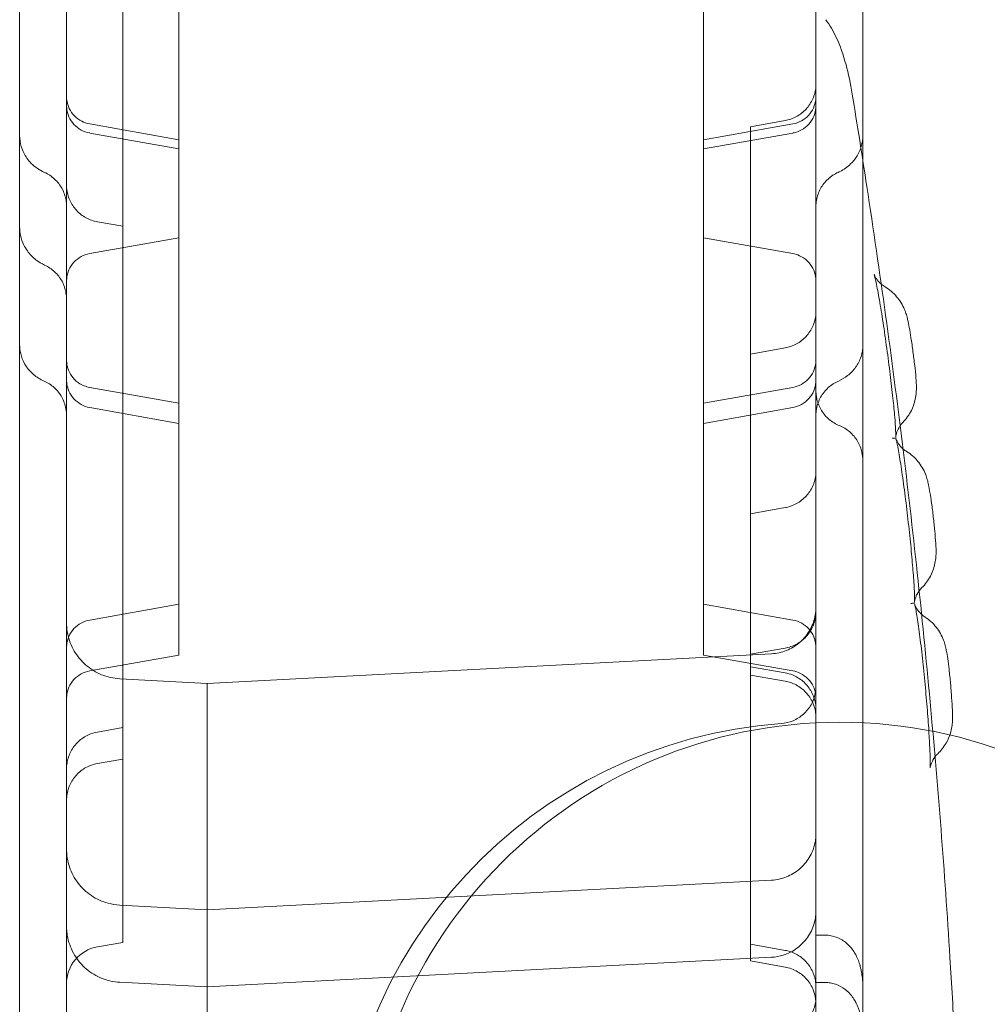
# Model space of a CAD drawing. Units: millimetres. Extents: x 4908 to 18408, y 1613 to 14113.
# Drawn here: x 13545 to 13648, y 7285 to 7390 of the extents above; entities that cross this region are included whole.
import ezdxf

# ---------------------------------------------------------------- set-up
doc = ezdxf.new("R2010")
doc.units = ezdxf.units.MM
doc.header["$MEASUREMENT"] = 0

msp = doc.modelspace()

# ---------------------------------------------------------------- linework, layer by layer
at = {"color": 0, "linetype": 'Continuous', "lineweight": 0}
for p, q in [((13562.19, 7368.49), (13562.19, 7555.88)), ((13618.2, 7368.49), (13618.2, 7555.88)), ((13556.19, 7400.14), (13556.19, 7356.23)), ((13623.19, 7378.39), (13626.89, 7379.05)), ((13562.19, 7377), (13552.67, 7378.68)), ((13618.2, 7377), (13627.71, 7378.68)), ((13623.19, 7371.49), (13623.19, 7378.39)), ((13552.67, 7377.71), (13562.19, 7376.03)), ((13627.71, 7377.71), (13618.2, 7376.03)), ((13623.19, 7371.49), (13623.19, 7325.79)), ((13562.19, 7366.53), (13562.19, 7368.49)), ((13618.2, 7366.53), (13618.2, 7368.49)), ((13553.5, 7368.24), (13556.19, 7367.77)), ((13562.19, 7366.53), (13552.67, 7364.85)), ((13562.19, 7366.53), (13562.19, 7322.5)), ((13618.2, 7366.53), (13618.2, 7322.5)), ((13618.2, 7366.53), (13627.71, 7364.85)), ((13556.19, 7352.74), (13556.19, 7356.23)), ((13623.19, 7354.13), (13626.89, 7354.78)), ((13556.19, 7352.74), (13556.19, 7330.21)), ((13562.19, 7348.88), (13552.67, 7350.56)), ((13618.2, 7348.88), (13627.71, 7350.56)), ((13552.67, 7348.41), (13562.19, 7346.73)), ((13627.71, 7348.41), (13618.2, 7346.73)), ((13623.19, 7337.08), (13626.89, 7337.74)), ((13556.19, 7325.74), (13556.19, 7330.21)), ((13562.19, 7327.42), (13552.67, 7325.74)), ((13618.2, 7327.42), (13627.71, 7325.74)), ((13556.19, 7325.74), (13556.19, 7315.9)), ((13623.19, 7322.09), (13623.19, 7325.79)), ((13562.19, 7322.5), (13562.19, 7321.99)), ((13565.19, 7318.98), (13625.46, 7322.14)), ((13618.2, 7322.5), (13618.2, 7321.99)), ((13623.19, 7322.09), (13626.89, 7322.74)), ((13623.19, 7322.09), (13623.19, 7312.57)), ((13562.19, 7321.99), (13552.67, 7320.32)), ((13618.2, 7321.99), (13627.71, 7320.32)), ((13623.19, 7320.76), (13626.89, 7320.11)), ((13565.19, 7318.98), (13555.88, 7319.47)), ((13623.19, 7319.87), (13626.89, 7319.22)), ((13556.19, 7310.9), (13556.19, 7315.9)), ((13553.5, 7313.79), (13556.19, 7314.26)), ((13623.19, 7294.45), (13623.19, 7312.57)), ((13565.19, 7312.45), (13565.19, 7271.98)), ((13556.19, 7310.9), (13553.5, 7310.43)), ((13556.19, 7310.9), (13556.19, 7292.8)), ((13565.19, 7294.83), (13625.46, 7297.99)), ((13565.19, 7294.83), (13555.88, 7295.32)), ((13623.19, 7294.45), (13623.19, 7291.14)), ((13556.19, 7291.33), (13556.19, 7292.8)), ((13631.19, 7292.1), (13630.19, 7292.1)), ((13553.5, 7290.86), (13556.19, 7291.33)), ((13623.19, 7289.36), (13623.19, 7291.14)), ((13623.19, 7291.14), (13626.89, 7290.49)), ((13625.46, 7289.75), (13565.19, 7286.59)), ((13623.19, 7289.36), (13626.89, 7288.71)), ((13555.88, 7287.08), (13565.19, 7286.59)), ((13631.19, 7287.06), (13630.19, 7287.06))]:
    msp.add_line(p, q, dxfattribs=at)
msp.add_circle((13632.75, 7263.83), 51, dxfattribs=at)
for centre, radius, start, end in [((12955.45, 7519.24), 824.94, 323.91274, 357.74215), ((13630.19, 7263.83), 51, 94.1706, 265.8294), ((13554.19, 7286.92), 4, 100, 180)]:
    msp.add_arc(centre, radius, start, end, dxfattribs=at)
for points, knots in [([(13550.19, 7057.19), (13550.19, 7082.14), (13550.19, 7143.96), (13550.19, 7242.65), (13550.19, 7353.27), (13550.19, 7463.88), (13550.19, 7574.5), (13550.19, 7685.11), (13550.19, 7795.73), (13550.19, 7894.45), (13550.19, 7956.3), (13550.19, 7981.29)], [0.0356723, 0.0356723, 0.0356723, 0.0356723, 0.1105175, 0.2211326, 0.3317477, 0.4423628, 0.552978, 0.6635931, 0.7742082, 0.8848233, 0.9597661, 0.9597661, 0.9597661, 0.9597661]), ([(13630.19, 7981.29), (13630.19, 7956.3), (13630.19, 7894.45), (13630.19, 7795.73), (13630.19, 7685.11), (13630.19, 7574.5), (13630.19, 7463.88), (13630.19, 7353.27), (13630.19, 7242.65), (13630.19, 7143.96), (13630.19, 7082.14), (13630.19, 7057.19)], [0.0356723, 0.0356723, 0.0356723, 0.0356723, 0.1106151, 0.2212302, 0.3318453, 0.4424604, 0.5530756, 0.6636907, 0.7743058, 0.8849209, 0.9597661, 0.9597661, 0.9597661, 0.9597661]), ([(13545.19, 7279.53), (13545.19, 7282.21), (13545.19, 7284.91), (13545.19, 7290.74), (13545.19, 7293.89), (13545.19, 7299.29), (13545.19, 7301.44), (13545.19, 7305.3), (13545.19, 7306.99), (13545.19, 7310.3), (13545.19, 7311.93), (13545.19, 7315.38), (13545.19, 7317.21), (13545.19, 7321.21), (13545.19, 7323.37), (13545.19, 7328.37), (13545.19, 7331.2), (13545.19, 7338.55), (13545.19, 7343.09), (13545.19, 7351.04), (13545.19, 7354.41), (13545.19, 7359.99), (13545.19, 7362.21), (13545.19, 7366.74), (13545.19, 7369.05), (13545.19, 7373.86), (13545.19, 7376.36), (13545.19, 7381.69), (13545.19, 7384.5), (13545.19, 7390.75), (13545.19, 7394.17), (13545.19, 7397.58)], [0, 0, 0, 0, 10.003858, 10.003858, 20.74723, 20.74723, 27.406044, 27.406044, 32.461231, 32.461231, 37.337286, 37.337286, 42.918547, 42.918547, 49.647966, 49.647966, 58.592751, 58.592751, 72.837505, 72.837505, 82.931282, 82.931282, 89.580828, 89.580828, 96.565734, 96.565734, 104.262978, 104.262978, 113.097905, 113.097905, 124.018589, 124.018589, 124.018589, 124.018589]), ([(13635.19, 7397.58), (13635.19, 7394.46), (13635.19, 7391.33), (13635.19, 7383.04), (13635.19, 7377.82), (13635.19, 7369.22), (13635.19, 7365.9), (13635.19, 7360.02), (13635.19, 7357.45), (13635.19, 7352.64), (13635.19, 7350.39), (13635.19, 7346), (13635.19, 7343.85), (13635.19, 7339.1), (13635.19, 7336.5), (13635.19, 7329.87), (13635.19, 7325.84), (13635.19, 7317.97), (13635.19, 7314.1), (13635.19, 7308), (13635.19, 7305.77), (13635.19, 7301.96), (13635.19, 7300.35), (13635.19, 7297.22), (13635.19, 7295.7), (13635.19, 7292.5), (13635.19, 7290.84), (13635.19, 7287.26), (13635.19, 7285.35), (13635.19, 7282.15), (13635.19, 7280.84), (13635.19, 7279.53)], [0, 0, 0, 0, 10.000756, 10.000756, 26.259712, 26.259712, 36.276689, 36.276689, 43.938084, 43.938084, 50.748279, 50.748279, 57.374779, 57.374779, 65.560657, 65.560657, 78.309379, 78.309379, 90.000819, 90.000819, 96.631095, 96.631095, 101.597216, 101.597216, 106.544048, 106.544048, 112.249934, 112.249934, 119.125537, 119.125537, 124.0137, 124.0137, 124.0137, 124.0137]), ([(13631.23, 7389.81), (13631.67, 7389.23), (13632.04, 7388.6), (13632.78, 7387.04), (13633.11, 7386.07), (13633.66, 7384.04), (13633.88, 7383), (13634.06, 7381.87)], [0, 0, 0, 0, 10.003124, 10.003124, 22.98244, 22.98244, 34.692248, 34.692248, 34.692248, 34.692248]), ([(13626.89, 7379.05), (13627.31, 7379.12), (13627.73, 7379.27), (13628.49, 7379.68), (13628.84, 7379.96), (13629.43, 7380.59), (13629.67, 7380.97), (13630.03, 7381.76), (13630.14, 7382.19), (13630.19, 7382.74), (13630.19, 7382.86), (13630.19, 7382.99)], [0, 0, 0, 0, 1.296519, 1.296519, 2.59695, 2.59695, 3.897142, 3.897142, 5.197227, 5.197227, 5.562405, 5.562405, 5.562405, 5.562405]), ([(13550.19, 7381.64), (13550.19, 7381.5), (13550.2, 7381.37), (13550.26, 7380.93), (13550.35, 7380.61), (13550.63, 7380.04), (13550.82, 7379.77), (13551.26, 7379.32), (13551.53, 7379.12), (13552.08, 7378.83), (13552.37, 7378.73), (13552.67, 7378.68)], [0, 0, 0, 0, 0.394068, 0.394068, 1.349584, 1.349584, 2.305406, 2.305406, 3.263166, 3.263166, 4.173787, 4.173787, 4.173787, 4.173787]), ([(13627.72, 7378.68), (13628.03, 7378.74), (13628.35, 7378.85), (13628.91, 7379.16), (13629.17, 7379.36), (13629.61, 7379.82), (13629.79, 7380.09), (13630.05, 7380.67), (13630.14, 7380.99), (13630.19, 7381.41), (13630.19, 7381.53), (13630.19, 7381.64)], [0, 0, 0, 0, 0.973176, 0.973176, 1.928735, 1.928735, 2.884612, 2.884612, 3.840103, 3.840103, 4.173143, 4.173143, 4.173143, 4.173143]), ([(13634.06, 7381.88), (13634.6, 7378.59), (13635.12, 7375.3), (13637.03, 7362.85), (13638.29, 7353.68), (13640.55, 7335.35), (13641.53, 7326.19), (13643.22, 7307.93), (13643.93, 7298.83), (13644.67, 7286.84), (13644.84, 7283.96), (13644.99, 7281.08)], [0, 0, 0, 0, 10.000134, 10.000134, 37.784048, 37.784048, 65.404745, 65.404745, 92.795693, 92.795693, 101.441093, 101.441093, 101.441093, 101.441093]), ([(13552.67, 7377.72), (13552.35, 7377.77), (13552.04, 7377.88), (13551.47, 7378.19), (13551.21, 7378.4), (13550.77, 7378.88), (13550.58, 7379.16), (13550.32, 7379.75), (13550.24, 7380.07), (13550.2, 7380.49), (13550.19, 7380.58), (13550.19, 7380.67)], [0, 0, 0, 0, 0.973252, 0.973252, 1.949213, 1.949213, 2.924215, 2.924215, 3.898219, 3.898219, 4.168281, 4.168281, 4.168281, 4.168281]), ([(13630.19, 7380.67), (13630.19, 7380.34), (13630.14, 7380.02), (13629.93, 7379.4), (13629.78, 7379.11), (13629.38, 7378.59), (13629.14, 7378.36), (13628.6, 7378), (13628.3, 7377.86), (13627.9, 7377.75), (13627.81, 7377.73), (13627.71, 7377.72)], [0, 0, 0, 0, 0.970133, 0.970133, 1.943397, 1.943397, 2.91716, 2.91716, 3.891895, 3.891895, 4.168353, 4.168353, 4.168353, 4.168353]), ([(13547.83, 7373.52), (13547.32, 7373.75), (13546.84, 7374.08), (13546.26, 7374.65), (13546.1, 7374.85), (13545.85, 7375.21), (13545.73, 7375.4), (13545.53, 7375.81), (13545.43, 7376.04), (13545.25, 7376.66), (13545.19, 7377.06), (13545.19, 7377.46)], [0, 0, 0, 0, 1.712029, 1.712029, 2.460391, 2.460391, 3.103667, 3.103667, 3.839473, 3.839473, 5.042988, 5.042988, 5.042988, 5.042988]), ([(13635.19, 7377.46), (13635.19, 7377.07), (13635.14, 7376.66), (13634.91, 7375.89), (13634.73, 7375.5), (13634.33, 7374.89), (13634.12, 7374.64), (13633.55, 7374.09), (13633.17, 7373.82), (13632.69, 7373.58), (13632.62, 7373.55), (13632.56, 7373.52)], [0, 0, 0, 0, 1.192086, 1.192086, 2.433852, 2.433852, 3.422192, 3.422192, 4.82089, 4.82089, 5.041956, 5.041956, 5.041956, 5.041956]), ([(13550.19, 7369.87), (13550.19, 7369.87), (13550.19, 7369.88), (13550.19, 7369.88), (13550.19, 7369.88), (13550.19, 7369.88), (13550.19, 7369.88), (13550.19, 7369.88), (13550.19, 7369.88), (13550.19, 7369.88), (13550.19, 7369.88), (13550.19, 7369.88), (13550.19, 7369.88), (13550.19, 7369.89), (13550.19, 7369.89), (13550.19, 7369.9), (13550.19, 7369.91), (13550.19, 7369.93), (13550.19, 7369.94), (13550.19, 7369.99), (13550.19, 7370.01), (13550.19, 7370.1), (13550.18, 7370.16), (13550.17, 7370.33), (13550.16, 7370.44), (13550.06, 7370.98), (13549.92, 7371.4), (13549.51, 7372.16), (13549.23, 7372.51), (13548.6, 7373.1), (13548.23, 7373.34), (13547.83, 7373.52)], [0, 0, 0, 0, 0.006868, 0.006868, 0.006895, 0.006895, 0.006949, 0.006949, 0.007059, 0.007059, 0.008068, 0.008068, 0.010757, 0.010757, 0.021514, 0.021514, 0.043028, 0.043028, 0.08605, 0.08605, 0.172058, 0.172058, 0.343783, 0.343783, 0.684925, 0.684925, 1.981415, 1.981415, 3.281076, 3.281076, 4.578871, 4.578871, 4.578871, 4.578871]), ([(13632.56, 7373.52), (13632.16, 7373.34), (13631.79, 7373.1), (13631.16, 7372.51), (13630.88, 7372.16), (13630.47, 7371.4), (13630.33, 7370.98), (13630.21, 7370.33), (13630.19, 7370.1), (13630.19, 7369.87)], [0, 0, 0, 0, 1.296464, 1.296464, 2.596792, 2.596792, 3.896885, 3.896885, 4.577531, 4.577531, 4.577531, 4.577531]), ([(13553.5, 7368.24), (13553.07, 7368.32), (13552.66, 7368.46), (13551.9, 7368.88), (13551.54, 7369.15), (13550.96, 7369.79), (13550.71, 7370.16), (13550.36, 7370.95), (13550.25, 7371.38), (13550.2, 7371.88), (13550.2, 7371.94), (13550.2, 7372.03), (13550.2, 7372.06), (13550.19, 7372.11), (13550.19, 7372.12), (13550.19, 7372.14), (13550.19, 7372.15), (13550.19, 7372.16), (13550.19, 7372.17), (13550.19, 7372.17), (13550.19, 7372.17), (13550.19, 7372.18), (13550.19, 7372.18), (13550.19, 7372.2), (13550.19, 7372.18), (13550.19, 7372.18)], [0, 0, 0, 0, 1.296458, 1.296458, 2.596844, 2.596844, 3.897046, 3.897046, 5.197205, 5.197205, 5.380683, 5.380683, 5.4726, 5.4726, 5.51858, 5.51858, 5.541573, 5.541573, 5.55307, 5.55307, 5.558819, 5.558819, 5.561693, 5.561693, 5.619005, 5.619005, 5.619005, 5.619005]), ([(13547.86, 7363.62), (13547.53, 7363.77), (13547.21, 7363.96), (13546.58, 7364.46), (13546.27, 7364.78), (13545.87, 7365.34), (13545.75, 7365.55), (13545.48, 7366.08), (13545.36, 7366.43), (13545.22, 7367.07), (13545.19, 7367.37), (13545.19, 7367.66)], [0, 0, 0, 0, 1.104298, 1.104298, 2.443005, 2.443005, 3.174425, 3.174425, 4.258082, 4.258082, 5.142206, 5.142206, 5.142206, 5.142206]), ([(13552.67, 7364.85), (13552.35, 7364.8), (13552.04, 7364.69), (13551.47, 7364.37), (13551.21, 7364.17), (13550.77, 7363.69), (13550.58, 7363.41), (13550.32, 7362.82), (13550.24, 7362.5), (13550.2, 7362.08), (13550.19, 7361.99), (13550.19, 7361.9)], [0, 0, 0, 0, 0.972539, 0.972539, 1.947982, 1.947982, 2.923099, 2.923099, 3.897964, 3.897964, 4.172784, 4.172784, 4.172784, 4.172784]), ([(13630.19, 7361.9), (13630.19, 7362.06), (13630.18, 7362.22), (13630.1, 7362.7), (13630, 7363.02), (13629.69, 7363.59), (13629.49, 7363.86), (13629.01, 7364.31), (13628.73, 7364.49), (13628.21, 7364.73), (13627.96, 7364.81), (13627.72, 7364.85)], [0, 0, 0, 0, 0.488831, 0.488831, 1.463759, 1.463759, 2.438678, 2.438678, 3.421146, 3.421146, 4.17456, 4.17456, 4.17456, 4.17456]), ([(13550.19, 7359.99), (13550.19, 7360.21), (13550.17, 7360.44), (13550.06, 7361.09), (13549.92, 7361.51), (13549.51, 7362.27), (13549.23, 7362.62), (13548.61, 7363.2), (13548.25, 7363.44), (13547.86, 7363.62)], [0, 0, 0, 0, 0.675113, 0.675113, 1.975223, 1.975223, 3.276784, 3.276784, 4.542088, 4.542088, 4.542088, 4.542088]), ([(13639.48, 7346.84), (13639.27, 7346.62), (13639.09, 7346.37), (13638.91, 7346.01), (13638.87, 7345.91), (13638.81, 7345.74), (13638.79, 7345.68), (13638.75, 7345.52), (13638.73, 7345.44), (13638.72, 7345.33), (13638.71, 7345.3), (13638.71, 7345.28), (13638.71, 7345.27), (13638.71, 7345.27), (13638.71, 7345.28), (13638.71, 7345.32), (13638.71, 7345.39), (13638.71, 7345.63), (13638.7, 7345.84), (13638.67, 7346.44), (13638.64, 7346.88), (13638.55, 7347.98), (13638.48, 7348.68), (13638.32, 7350.21), (13638.22, 7351.07), (13638, 7352.86), (13637.88, 7353.8), (13637.62, 7355.66), (13637.49, 7356.6), (13637.22, 7358.35), (13637.09, 7359.18), (13636.84, 7360.62), (13636.72, 7361.25), (13636.57, 7361.96), (13636.53, 7362.15), (13636.46, 7362.43), (13636.43, 7362.53), (13636.41, 7362.61), (13636.41, 7362.62), (13636.41, 7362.62), (13636.41, 7362.62), (13636.42, 7362.59), (13636.43, 7362.55), (13636.48, 7362.46), (13636.5, 7362.42), (13636.56, 7362.29), (13636.62, 7362.2), (13636.76, 7362), (13636.85, 7361.9), (13637.07, 7361.66), (13637.21, 7361.54), (13637.43, 7361.38), (13637.5, 7361.34), (13637.56, 7361.3)], [0, 0, 0, 0, 0.950058, 0.950058, 1.349245, 1.349245, 1.637639, 1.637639, 2.112448, 2.112448, 2.566923, 2.566923, 2.837388, 2.837388, 3.164631, 3.164631, 4.077476, 4.077476, 5.509714, 5.509714, 7.586928, 7.586928, 10.119881, 10.119881, 12.818316, 12.818316, 15.623178, 15.623178, 18.472942, 18.472942, 21.313999, 21.313999, 24.088463, 24.088463, 25.380425, 25.380425, 26.478787, 26.478787, 26.984617, 26.984617, 27.300632, 27.300632, 27.779617, 27.779617, 28.065632, 28.065632, 28.526089, 28.526089, 28.985487, 28.985487, 29.5928, 29.5928, 29.836031, 29.836031, 29.836031, 29.836031]), ([(13637.56, 7361.3), (13638.03, 7361.02), (13638.45, 7360.66), (13639.15, 7359.84), (13639.44, 7359.37), (13639.72, 7358.7), (13639.79, 7358.51), (13639.9, 7358.14), (13639.94, 7357.98), (13640.04, 7357.54), (13640.09, 7357.27), (13640.21, 7356.63), (13640.27, 7356.25), (13640.41, 7355.39), (13640.48, 7354.88), (13640.61, 7353.89), (13640.68, 7353.39), (13640.78, 7352.45), (13640.83, 7352), (13640.89, 7351.21), (13640.91, 7350.87), (13640.91, 7350.29), (13640.9, 7350.07), (13640.85, 7349.61), (13640.81, 7349.38), (13640.67, 7348.8), (13640.54, 7348.44), (13640.15, 7347.65), (13639.84, 7347.22), (13639.48, 7346.84)], [0, 0, 0, 0, 1.624823, 1.624823, 3.246446, 3.246446, 3.902481, 3.902481, 4.609128, 4.609128, 5.732077, 5.732077, 7.02108, 7.02108, 8.535387, 8.535387, 10.022258, 10.022258, 11.500496, 11.500496, 12.972233, 12.972233, 13.720404, 13.720404, 14.44078, 14.44078, 15.554147, 15.554147, 17.110871, 17.110871, 17.110871, 17.110871]), ([(13626.89, 7354.78), (13627.31, 7354.85), (13627.73, 7355), (13628.49, 7355.41), (13628.84, 7355.69), (13629.43, 7356.33), (13629.68, 7356.7), (13630.03, 7357.49), (13630.14, 7357.92), (13630.19, 7358.46), (13630.19, 7358.56), (13630.19, 7358.68), (13630.19, 7358.69), (13630.19, 7358.71), (13630.19, 7358.71), (13630.19, 7358.71), (13630.19, 7358.71), (13630.19, 7358.71), (13630.19, 7358.71), (13630.19, 7358.71)], [0, 0, 0, 0, 1.296907, 1.296907, 2.597619, 2.597619, 3.897748, 3.897748, 5.197365, 5.197365, 5.51827, 5.51827, 5.548332, 5.548332, 5.559605, 5.559605, 5.559855, 5.559855, 5.55998, 5.55998, 5.55998, 5.55998]), ([(13547.8, 7351.25), (13547.4, 7351.42), (13547.01, 7351.66), (13546.3, 7352.27), (13545.97, 7352.65), (13545.53, 7353.43), (13545.39, 7353.8), (13545.23, 7354.49), (13545.19, 7354.8), (13545.19, 7355.11)], [0, 0, 0, 0, 1.352647, 1.352647, 2.841828, 2.841828, 4.028924, 4.028924, 4.959508, 4.959508, 4.959508, 4.959508]), ([(13635.19, 7355.11), (13635.19, 7354.69), (13635.13, 7354.26), (13634.87, 7353.45), (13634.67, 7353.06), (13634.18, 7352.38), (13633.89, 7352.08), (13633.27, 7351.59), (13632.94, 7351.4), (13632.59, 7351.25)], [0, 0, 0, 0, 1.268931, 1.268931, 2.555314, 2.555314, 3.796915, 3.796915, 4.962157, 4.962157, 4.962157, 4.962157]), ([(13550.19, 7353.52), (13550.19, 7353.41), (13550.2, 7353.3), (13550.22, 7353.08), (13550.24, 7352.97), (13550.34, 7352.55), (13550.46, 7352.25), (13550.78, 7351.7), (13550.99, 7351.45), (13551.48, 7351.03), (13551.76, 7350.86), (13552.26, 7350.66), (13552.46, 7350.6), (13552.67, 7350.56)], [0, 0, 0, 0, 0.333005, 0.333005, 0.661957, 0.661957, 1.617273, 1.617273, 2.572982, 2.572982, 3.538937, 3.538937, 4.177105, 4.177105, 4.177105, 4.177105]), ([(13627.72, 7350.56), (13628.03, 7350.62), (13628.35, 7350.73), (13628.91, 7351.04), (13629.17, 7351.24), (13629.61, 7351.7), (13629.79, 7351.97), (13630.05, 7352.55), (13630.14, 7352.87), (13630.19, 7353.29), (13630.19, 7353.41), (13630.19, 7353.52)], [0, 0, 0, 0, 0.973554, 0.973554, 1.929381, 1.929381, 2.885201, 2.885201, 3.840256, 3.840256, 4.174287, 4.174287, 4.174287, 4.174287]), ([(13550.19, 7347.58), (13550.19, 7347.82), (13550.17, 7348.06), (13550.05, 7348.72), (13549.9, 7349.14), (13549.48, 7349.9), (13549.21, 7350.25), (13548.57, 7350.83), (13548.2, 7351.07), (13547.8, 7351.25)], [0, 0, 0, 0, 0.714519, 0.714519, 2.014219, 2.014219, 3.314474, 3.314474, 4.611218, 4.611218, 4.611218, 4.611218]), ([(13552.67, 7348.42), (13552.35, 7348.47), (13552.04, 7348.59), (13551.47, 7348.9), (13551.21, 7349.1), (13550.76, 7349.58), (13550.58, 7349.86), (13550.32, 7350.45), (13550.24, 7350.78), (13550.2, 7351.19), (13550.19, 7351.28), (13550.19, 7351.37)], [0, 0, 0, 0, 0.973694, 0.973694, 1.949976, 1.949976, 2.924906, 2.924906, 3.898375, 3.898375, 4.166858, 4.166858, 4.166858, 4.166858]), ([(13630.19, 7351.37), (13630.19, 7351.05), (13630.14, 7350.72), (13629.93, 7350.11), (13629.78, 7349.81), (13629.38, 7349.3), (13629.14, 7349.07), (13628.6, 7348.7), (13628.3, 7348.57), (13627.9, 7348.46), (13627.81, 7348.43), (13627.71, 7348.42)], [0, 0, 0, 0, 0.967158, 0.967158, 1.939572, 1.939572, 2.912687, 2.912687, 3.887223, 3.887223, 4.166986, 4.166986, 4.166986, 4.166986]), ([(13632.59, 7351.25), (13632.19, 7351.07), (13631.82, 7350.83), (13631.18, 7350.25), (13630.9, 7349.9), (13630.48, 7349.14), (13630.33, 7348.72), (13630.21, 7348.06), (13630.19, 7347.82), (13630.19, 7347.58)], [0, 0, 0, 0, 1.297819, 1.297819, 2.597984, 2.597984, 3.895673, 3.895673, 4.612063, 4.612063, 4.612063, 4.612063]), ([(13630.19, 7350.2), (13630.19, 7350.05), (13630.2, 7349.89), (13630.24, 7349.59), (13630.26, 7349.44), (13630.39, 7348.88), (13630.56, 7348.48), (13631, 7347.75), (13631.28, 7347.42), (13631.93, 7346.87), (13632.3, 7346.65), (13632.69, 7346.49)], [0, 0, 0, 0, 0.459089, 0.459089, 0.912224, 0.912224, 2.186846, 2.186846, 3.461881, 3.461881, 4.727827, 4.727827, 4.727827, 4.727827]), ([(13632.69, 7346.49), (13633.09, 7346.33), (13633.47, 7346.1), (13634.12, 7345.54), (13634.41, 7345.2), (13634.85, 7344.46), (13635.01, 7344.04), (13635.16, 7343.35), (13635.19, 7343.06), (13635.19, 7342.78)], [0, 0, 0, 0, 1.286947, 1.286947, 2.585353, 2.585353, 3.88607, 3.88607, 4.728579, 4.728579, 4.728579, 4.728579]), ([(13638.32, 7345.15), (13638.34, 7345.15), (13638.37, 7345.15), (13638.43, 7345.15), (13638.46, 7345.15), (13638.52, 7345.16), (13638.55, 7345.16), (13638.61, 7345.16), (13638.63, 7345.16), (13638.66, 7345.17), (13638.68, 7345.16), (13638.69, 7345.16), (13638.7, 7345.16), (13638.7, 7345.16), (13638.71, 7345.16), (13638.71, 7345.16), (13638.72, 7345.16), (13638.72, 7345.16), (13638.73, 7345.16), (13638.73, 7345.16), (13638.73, 7345.16), (13638.74, 7345.16)], [0, 0, 0, 0, 0.125, 0.125, 0.25, 0.25, 0.375, 0.375, 0.5, 0.5, 0.625, 0.625, 0.75, 0.75, 0.875, 0.875, 0.9375, 0.9375, 0.96875, 0.96875, 1, 1, 1, 1]), ([(13641.5, 7329.2), (13641.29, 7328.99), (13641.11, 7328.74), (13640.92, 7328.39), (13640.88, 7328.28), (13640.82, 7328.12), (13640.79, 7328.05), (13640.75, 7327.9), (13640.73, 7327.82), (13640.71, 7327.72), (13640.71, 7327.69), (13640.71, 7327.66), (13640.71, 7327.66), (13640.71, 7327.66), (13640.71, 7327.67), (13640.71, 7327.71), (13640.71, 7327.78), (13640.71, 7328.03), (13640.71, 7328.24), (13640.69, 7328.85), (13640.67, 7329.3), (13640.6, 7330.41), (13640.54, 7331.12), (13640.41, 7332.66), (13640.33, 7333.53), (13640.14, 7335.32), (13640.04, 7336.27), (13639.82, 7338.14), (13639.7, 7339.08), (13639.46, 7340.83), (13639.35, 7341.67), (13639.12, 7343.11), (13639.02, 7343.74), (13638.88, 7344.44), (13638.84, 7344.63), (13638.78, 7344.9), (13638.75, 7344.99), (13638.73, 7345.06), (13638.73, 7345.07), (13638.73, 7345.07), (13638.73, 7345.07), (13638.75, 7345.03), (13638.76, 7344.99), (13638.8, 7344.9), (13638.82, 7344.86), (13638.89, 7344.74), (13638.94, 7344.64), (13639.08, 7344.44), (13639.17, 7344.33), (13639.39, 7344.09), (13639.53, 7343.96), (13639.75, 7343.81), (13639.8, 7343.77), (13639.86, 7343.74)], [0, 0, 0, 0, 0.949449, 0.949449, 1.347259, 1.347259, 1.635054, 1.635054, 2.111604, 2.111604, 2.570223, 2.570223, 2.826954, 2.826954, 3.174234, 3.174234, 4.095588, 4.095588, 5.537886, 5.537886, 7.619598, 7.619598, 10.154954, 10.154954, 12.857645, 12.857645, 15.67028, 15.67028, 18.528295, 18.528295, 21.374352, 21.374352, 24.149032, 24.149032, 25.436773, 25.436773, 26.513645, 26.513645, 26.966895, 26.966895, 27.311117, 27.311117, 27.774531, 27.774531, 28.056985, 28.056985, 28.519142, 28.519142, 28.983743, 28.983743, 29.598516, 29.598516, 29.80705, 29.80705, 29.80705, 29.80705]), ([(13639.86, 7343.74), (13640.32, 7343.45), (13640.73, 7343.08), (13641.42, 7342.25), (13641.7, 7341.77), (13641.97, 7341.1), (13642.03, 7340.9), (13642.13, 7340.54), (13642.17, 7340.37), (13642.27, 7339.93), (13642.31, 7339.65), (13642.42, 7339), (13642.48, 7338.62), (13642.6, 7337.75), (13642.66, 7337.23), (13642.77, 7336.23), (13642.83, 7335.72), (13642.91, 7334.77), (13642.95, 7334.31), (13643, 7333.51), (13643.02, 7333.16), (13643, 7332.58), (13642.98, 7332.36), (13642.92, 7331.92), (13642.88, 7331.68), (13642.72, 7331.1), (13642.58, 7330.75), (13642.17, 7329.97), (13641.86, 7329.56), (13641.5, 7329.2)], [0, 0, 0, 0, 1.625072, 1.625072, 3.246931, 3.246931, 3.906361, 3.906361, 4.618154, 4.618154, 5.748102, 5.748102, 7.033912, 7.033912, 8.564033, 8.564033, 10.075257, 10.075257, 11.576208, 11.576208, 13.069434, 13.069434, 13.782646, 13.782646, 14.501984, 14.501984, 15.633404, 15.633404, 17.143471, 17.143471, 17.143471, 17.143471]), ([(13626.89, 7337.73), (13627.31, 7337.81), (13627.73, 7337.96), (13628.49, 7338.37), (13628.84, 7338.65), (13629.43, 7339.28), (13629.67, 7339.65), (13630.03, 7340.45), (13630.14, 7340.88), (13630.19, 7341.43), (13630.19, 7341.55), (13630.19, 7341.67)], [0, 0, 0, 0, 1.296661, 1.296661, 2.597195, 2.597195, 3.897364, 3.897364, 5.197277, 5.197277, 5.563244, 5.563244, 5.563244, 5.563244]), ([(13640.31, 7327.52), (13640.33, 7327.52), (13640.36, 7327.52), (13640.42, 7327.52), (13640.45, 7327.52), (13640.51, 7327.53), (13640.54, 7327.53), (13640.6, 7327.53), (13640.62, 7327.53), (13640.65, 7327.53), (13640.67, 7327.53), (13640.68, 7327.53), (13640.69, 7327.53), (13640.7, 7327.53), (13640.7, 7327.53), (13640.71, 7327.53), (13640.71, 7327.53), (13640.72, 7327.53), (13640.72, 7327.53), (13640.73, 7327.53)], [0, 0, 0, 0, 0.125, 0.125, 0.25, 0.25, 0.375, 0.375, 0.5, 0.5, 0.625, 0.625, 0.75, 0.75, 0.875, 0.875, 0.9375, 0.9375, 1, 1, 1, 1]), ([(13643.19, 7311.47), (13642.97, 7311.26), (13642.79, 7311.01), (13642.6, 7310.67), (13642.55, 7310.57), (13642.49, 7310.41), (13642.46, 7310.34), (13642.41, 7310.19), (13642.4, 7310.11), (13642.38, 7310.01), (13642.37, 7309.98), (13642.37, 7309.96), (13642.37, 7309.95), (13642.37, 7309.95), (13642.37, 7309.96), (13642.37, 7310.01), (13642.38, 7310.09), (13642.38, 7310.34), (13642.39, 7310.55), (13642.38, 7311.17), (13642.36, 7311.63), (13642.31, 7312.75), (13642.27, 7313.46), (13642.17, 7315.01), (13642.1, 7315.88), (13641.95, 7317.68), (13641.86, 7318.64), (13641.68, 7320.51), (13641.58, 7321.46), (13641.38, 7323.22), (13641.27, 7324.05), (13641.08, 7325.49), (13640.98, 7326.12), (13640.86, 7326.81), (13640.82, 7327), (13640.77, 7327.26), (13640.75, 7327.35), (13640.73, 7327.41), (13640.73, 7327.42), (13640.73, 7327.42), (13640.73, 7327.41), (13640.74, 7327.37), (13640.76, 7327.33), (13640.81, 7327.21), (13640.86, 7327.11), (13640.99, 7326.89), (13641.06, 7326.79), (13641.24, 7326.57), (13641.36, 7326.44), (13641.59, 7326.24), (13641.7, 7326.15), (13641.82, 7326.07)], [0, 0, 0, 0, 0.948956, 0.948956, 1.345601, 1.345601, 1.632917, 1.632917, 2.111028, 2.111028, 2.573292, 2.573292, 2.817747, 2.817747, 3.182883, 3.182883, 4.111847, 4.111847, 5.563336, 5.563336, 7.649688, 7.649688, 10.188438, 10.188438, 12.895081, 12.895081, 15.714545, 15.714545, 18.57948, 18.57948, 21.429299, 21.429299, 24.203138, 24.203138, 25.486485, 25.486485, 26.542895, 26.542895, 26.947288, 26.947288, 27.317482, 27.317482, 27.766956, 27.766956, 28.334144, 28.334144, 28.783793, 28.783793, 29.332264, 29.332264, 29.775304, 29.775304, 29.775304, 29.775304]), ([(13625.46, 7322.14), (13625.99, 7322.17), (13626.54, 7322.29), (13627.54, 7322.69), (13628.02, 7322.98), (13628.84, 7323.68), (13629.2, 7324.1), (13629.76, 7325.03), (13629.97, 7325.55), (13630.14, 7326.34), (13630.17, 7326.61), (13630.19, 7326.94), (13630.19, 7327.01), (13630.19, 7327.09), (13630.19, 7327.1), (13630.19, 7327.12), (13630.19, 7327.13), (13630.19, 7327.13), (13630.19, 7327.13), (13630.19, 7327.14), (13630.19, 7327.14), (13630.19, 7327.14), (13630.19, 7327.14), (13630.19, 7327.14)], [0, 0, 0, 0, 1.620509, 1.620509, 3.245937, 3.245937, 4.871196, 4.871196, 6.496475, 6.496475, 7.301243, 7.301243, 7.504509, 7.504509, 7.542613, 7.542613, 7.556903, 7.556903, 7.561903, 7.561903, 7.562215, 7.562215, 7.562371, 7.562371, 7.562371, 7.562371]), ([(13626.89, 7322.74), (13627.31, 7322.81), (13627.73, 7322.96), (13628.49, 7323.37), (13628.84, 7323.65), (13629.43, 7324.29), (13629.67, 7324.66), (13630.03, 7325.45), (13630.14, 7325.88), (13630.19, 7326.43), (13630.19, 7326.56), (13630.19, 7326.68)], [0, 0, 0, 0, 1.29633, 1.29633, 2.596623, 2.596623, 3.896845, 3.896845, 5.197159, 5.197159, 5.561266, 5.561266, 5.561266, 5.561266]), ([(13552.67, 7325.74), (13552.35, 7325.68), (13552.04, 7325.57), (13551.47, 7325.26), (13551.21, 7325.06), (13550.77, 7324.58), (13550.58, 7324.3), (13550.32, 7323.7), (13550.24, 7323.38), (13550.2, 7322.97), (13550.19, 7322.88), (13550.19, 7322.78)], [0, 0, 0, 0, 0.972293, 0.972293, 1.947557, 1.947557, 2.922714, 2.922714, 3.897876, 3.897876, 4.171354, 4.171354, 4.171354, 4.171354]), ([(13550.19, 7325.46), (13550.19, 7325.38), (13550.2, 7325.3), (13550.23, 7324.57), (13550.36, 7323.92), (13550.83, 7322.7), (13551.17, 7322.13), (13552, 7321.13), (13552.5, 7320.69), (13553.62, 7320.01), (13554.24, 7319.75), (13555.21, 7319.54), (13555.55, 7319.49), (13555.88, 7319.47)], [0, 0, 0, 0, 0.244744, 0.244744, 2.19509, 2.19509, 4.145452, 4.145452, 6.09482, 6.09482, 8.071003, 8.071003, 9.074378, 9.074378, 9.074378, 9.074378]), ([(13630.19, 7322.78), (13630.19, 7322.86), (13630.19, 7322.94), (13630.16, 7323.34), (13630.08, 7323.67), (13629.82, 7324.26), (13629.65, 7324.54), (13629.21, 7325.03), (13628.95, 7325.24), (13628.38, 7325.56), (13628.05, 7325.68), (13627.71, 7325.74)], [0, 0, 0, 0, 0.232708, 0.232708, 1.207867, 1.207867, 2.18308, 2.18308, 3.156807, 3.156807, 4.170827, 4.170827, 4.170827, 4.170827]), ([(13641.82, 7326.07), (13642.28, 7325.78), (13642.69, 7325.4), (13643.36, 7324.56), (13643.62, 7324.07), (13643.88, 7323.39), (13643.94, 7323.2), (13644.04, 7322.82), (13644.07, 7322.65), (13644.16, 7322.2), (13644.21, 7321.92), (13644.3, 7321.26), (13644.35, 7320.88), (13644.45, 7320), (13644.51, 7319.48), (13644.6, 7318.46), (13644.64, 7317.94), (13644.71, 7316.98), (13644.74, 7316.52), (13644.77, 7315.71), (13644.78, 7315.36), (13644.75, 7314.76), (13644.73, 7314.55), (13644.66, 7314.12), (13644.6, 7313.89), (13644.43, 7313.3), (13644.27, 7312.94), (13643.84, 7312.19), (13643.54, 7311.8), (13643.19, 7311.47)], [0, 0, 0, 0, 1.625093, 1.625093, 3.246645, 3.246645, 3.913368, 3.913368, 4.626429, 4.626429, 5.778021, 5.778021, 7.055159, 7.055159, 8.597066, 8.597066, 10.128922, 10.128922, 11.648674, 11.648674, 13.161701, 13.161701, 13.849192, 13.849192, 14.56752, 14.56752, 15.720193, 15.720193, 17.168791, 17.168791, 17.168791, 17.168791]), ([(13552.67, 7320.32), (13552.35, 7320.26), (13552.04, 7320.15), (13551.47, 7319.84), (13551.21, 7319.63), (13550.77, 7319.15), (13550.58, 7318.88), (13550.32, 7318.28), (13550.24, 7317.96), (13550.2, 7317.54), (13550.19, 7317.45), (13550.19, 7317.36)], [0, 0, 0, 0, 0.972341, 0.972341, 1.947641, 1.947641, 2.92279, 2.92279, 3.897893, 3.897893, 4.171631, 4.171631, 4.171631, 4.171631]), ([(13630.19, 7316.17), (13630.19, 7316.31), (13630.19, 7316.45), (13630.16, 7316.72), (13630.14, 7316.86), (13630.02, 7317.42), (13629.86, 7317.83), (13629.41, 7318.58), (13629.13, 7318.92), (13628.47, 7319.49), (13628.08, 7319.72), (13627.42, 7319.98), (13627.16, 7320.06), (13626.89, 7320.11)], [0, 0, 0, 0, 0.419619, 0.419619, 0.834638, 0.834638, 2.13481, 2.13481, 3.434522, 3.434522, 4.749005, 4.749005, 5.566088, 5.566088, 5.566088, 5.566088]), ([(13630.19, 7317.36), (13630.19, 7317.49), (13630.19, 7317.62), (13630.13, 7318.07), (13630.03, 7318.39), (13629.75, 7318.97), (13629.55, 7319.24), (13629.09, 7319.71), (13628.82, 7319.9), (13628.27, 7320.18), (13628, 7320.27), (13627.71, 7320.32)], [0, 0, 0, 0, 0.385837, 0.385837, 1.360951, 1.360951, 2.335965, 2.335965, 3.315158, 3.315158, 4.172768, 4.172768, 4.172768, 4.172768]), ([(13565.19, 7312.45), (13565.19, 7312.84), (13565.19, 7313.23), (13565.19, 7313.97), (13565.19, 7314.33), (13565.19, 7315.03), (13565.19, 7315.36), (13565.19, 7315.98), (13565.19, 7316.28), (13565.19, 7316.83), (13565.19, 7317.08), (13565.19, 7317.55), (13565.19, 7317.76), (13565.19, 7318.13), (13565.19, 7318.29), (13565.19, 7318.57), (13565.19, 7318.68), (13565.19, 7318.86), (13565.19, 7318.92), (13565.19, 7318.97), (13565.19, 7318.98), (13565.19, 7318.98)], [0, 0, 0, 0, 0.0625, 0.0625, 0.125, 0.125, 0.1875, 0.1875, 0.25, 0.25, 0.3125, 0.3125, 0.375, 0.375, 0.4375, 0.4375, 0.5, 0.5, 0.5625, 0.5625, 0.6032521, 0.6032521, 0.6032521, 0.6032521]), ([(13630.19, 7315.28), (13630.19, 7315.42), (13630.19, 7315.55), (13630.13, 7316.11), (13630.02, 7316.54), (13629.66, 7317.33), (13629.41, 7317.7), (13628.82, 7318.33), (13628.47, 7318.6), (13627.71, 7319.01), (13627.3, 7319.15), (13626.89, 7319.22)], [0, 0, 0, 0, 0.394987, 0.394987, 1.695196, 1.695196, 2.995365, 2.995365, 4.296831, 4.296831, 5.562137, 5.562137, 5.562137, 5.562137]), ([(13626.48, 7314.7), (13626.92, 7314.73), (13627.35, 7314.83), (13628.14, 7315.17), (13628.52, 7315.4), (13629.17, 7315.98), (13629.45, 7316.32), (13629.88, 7317.08), (13630.04, 7317.49), (13630.17, 7318.17), (13630.19, 7318.43), (13630.19, 7318.69)], [0, 0, 0, 0, 1.296406, 1.296406, 2.596759, 2.596759, 3.896969, 3.896969, 5.197183, 5.197183, 5.967699, 5.967699, 5.967699, 5.967699]), ([(13550.19, 7309.85), (13550.19, 7310.06), (13550.21, 7310.28), (13550.32, 7310.92), (13550.46, 7311.34), (13550.86, 7312.11), (13551.13, 7312.46), (13551.77, 7313.06), (13552.14, 7313.31), (13552.84, 7313.63), (13553.17, 7313.73), (13553.5, 7313.79)], [0, 0, 0, 0, 0.646752, 0.646752, 1.946979, 1.946979, 3.246853, 3.246853, 4.556448, 4.556448, 5.56416, 5.56416, 5.56416, 5.56416]), ([(13553.5, 7310.43), (13553.07, 7310.35), (13552.65, 7310.21), (13551.89, 7309.79), (13551.54, 7309.52), (13550.96, 7308.88), (13550.71, 7308.51), (13550.36, 7307.72), (13550.25, 7307.29), (13550.2, 7306.73), (13550.19, 7306.61), (13550.19, 7306.49)], [0, 0, 0, 0, 1.296829, 1.296829, 2.597486, 2.597486, 3.897628, 3.897628, 5.197337, 5.197337, 5.563694, 5.563694, 5.563694, 5.563694]), ([(13625.46, 7297.98), (13626, 7298.01), (13626.54, 7298.13), (13627.54, 7298.53), (13628.02, 7298.82), (13628.85, 7299.52), (13629.2, 7299.94), (13629.76, 7300.87), (13629.97, 7301.39), (13630.12, 7302.09), (13630.15, 7302.27), (13630.18, 7302.62), (13630.19, 7302.8), (13630.19, 7302.98)], [0, 0, 0, 0, 1.62082, 1.62082, 3.246515, 3.246515, 4.871835, 4.871835, 6.496878, 6.496878, 7.027977, 7.027977, 7.565254, 7.565254, 7.565254, 7.565254]), ([(13550.19, 7301.31), (13550.19, 7300.98), (13550.22, 7300.65), (13550.33, 7300.01), (13550.41, 7299.69), (13550.72, 7298.77), (13551.03, 7298.18), (13551.82, 7297.15), (13552.31, 7296.69), (13553.39, 7295.96), (13554, 7295.68), (13555.04, 7295.4), (13555.46, 7295.34), (13555.88, 7295.32)], [0, 0, 0, 0, 0.989686, 0.989686, 1.953079, 1.953079, 3.903362, 3.903362, 5.853009, 5.853009, 7.824076, 7.824076, 9.080713, 9.080713, 9.080713, 9.080713]), ([(13630.19, 7294.74), (13630.19, 7294.74), (13630.19, 7294.74), (13630.19, 7294.74), (13630.19, 7294.74), (13630.19, 7294.73), (13630.19, 7294.72), (13630.19, 7294.71), (13630.19, 7294.7), (13630.19, 7294.64), (13630.19, 7294.59), (13630.18, 7294.4), (13630.17, 7294.27), (13630.12, 7293.86), (13630.07, 7293.6), (13629.84, 7292.82), (13629.6, 7292.32), (13628.98, 7291.43), (13628.59, 7291.04), (13627.72, 7290.39), (13627.22, 7290.14), (13626.29, 7289.85), (13625.87, 7289.77), (13625.46, 7289.75)], [0, 0, 0, 0, 0.000488, 0.000488, 0.008301, 0.008301, 0.023926, 0.023926, 0.055176, 0.055176, 0.20761, 0.20761, 0.614379, 0.614379, 1.419139, 1.419139, 3.044425, 3.044425, 4.669266, 4.669266, 6.306255, 6.306255, 7.565895, 7.565895, 7.565895, 7.565895]), ([(13555.88, 7287.08), (13555.23, 7287.11), (13554.58, 7287.26), (13553.38, 7287.74), (13552.8, 7288.08), (13551.81, 7288.92), (13551.38, 7289.43), (13550.71, 7290.55), (13550.47, 7291.17), (13550.28, 7292.01), (13550.25, 7292.22), (13550.22, 7292.54), (13550.21, 7292.65), (13550.2, 7292.84), (13550.2, 7292.92), (13550.19, 7293.02), (13550.19, 7293.03), (13550.19, 7293.05), (13550.19, 7293.06), (13550.19, 7293.06), (13550.19, 7293.07), (13550.19, 7293.07), (13550.19, 7293.07), (13550.19, 7293.07), (13550.19, 7293.07), (13550.19, 7293.07), (13550.19, 7293.07), (13550.19, 7293.07), (13550.19, 7293.07), (13550.19, 7293.07)], [0, 0, 0, 0, 1.944641, 1.944641, 3.895168, 3.895168, 5.845483, 5.845483, 7.795805, 7.795805, 8.436532, 8.436532, 8.7603, 8.7603, 9.003089, 9.003089, 9.048603, 9.048603, 9.065671, 9.065671, 9.071671, 9.071671, 9.074671, 9.074671, 9.075421, 9.075421, 9.075514, 9.075514, 9.075548, 9.075548, 9.075548, 9.075548]), ([(13631.19, 7292.1), (13631.24, 7292.1), (13631.28, 7292.1), (13631.44, 7292.1), (13631.56, 7292.09), (13632.05, 7292.01), (13632.4, 7291.9), (13633.08, 7291.56), (13633.4, 7291.33), (13633.96, 7290.78), (13634.2, 7290.45), (13634.59, 7289.75), (13634.75, 7289.37), (13634.87, 7288.94), (13634.88, 7288.91), (13634.9, 7288.84), (13634.91, 7288.82), (13634.91, 7288.79), (13634.91, 7288.79), (13634.91, 7288.79), (13634.91, 7288.79), (13634.91, 7288.79), (13634.91, 7288.79), (13634.92, 7288.77), (13634.92, 7288.76), (13634.94, 7288.7), (13634.95, 7288.65), (13634.99, 7288.47), (13635.02, 7288.33), (13635.09, 7287.97), (13635.12, 7287.76), (13635.15, 7287.47), (13635.16, 7287.39), (13635.18, 7287.2), (13635.18, 7287.08), (13635.19, 7286.93), (13635.19, 7286.9), (13635.19, 7286.85), (13635.19, 7286.83), (13635.19, 7286.74), (13635.19, 7286.62), (13635.19, 7286.61)], [0, 0, 0, 0, 0.123542, 0.123542, 0.494666, 0.494666, 1.591164, 1.591164, 2.754515, 2.754515, 3.948556, 3.948556, 5.172871, 5.172871, 5.284944, 5.284944, 5.368996, 5.368996, 5.369243, 5.369243, 5.369339, 5.369339, 5.369387, 5.369387, 5.417762, 5.417762, 5.562887, 5.562887, 5.998354, 5.998354, 6.651876, 6.651876, 6.887757, 6.887757, 7.242187, 7.242187, 7.33093, 7.33093, 7.397501, 7.397501, 7.597272, 7.597272, 7.597272, 7.597272]), ([(13630.19, 7286.55), (13630.19, 7286.68), (13630.19, 7286.81), (13630.13, 7287.38), (13630.02, 7287.81), (13629.66, 7288.6), (13629.41, 7288.97), (13628.82, 7289.6), (13628.47, 7289.87), (13627.71, 7290.28), (13627.3, 7290.42), (13626.89, 7290.49)], [0, 0, 0, 0, 0.395008, 0.395008, 1.695224, 1.695224, 2.995394, 2.995394, 4.296854, 4.296854, 5.562161, 5.562161, 5.562161, 5.562161]), ([(13630.19, 7284.77), (13630.19, 7284.85), (13630.19, 7284.93), (13630.16, 7285.44), (13630.07, 7285.87), (13629.74, 7286.67), (13629.51, 7287.05), (13628.94, 7287.71), (13628.61, 7287.99), (13627.82, 7288.46), (13627.36, 7288.63), (13626.89, 7288.71)], [0, 0, 0, 0, 0.229453, 0.229453, 1.529535, 1.529535, 2.829907, 2.829907, 4.12508, 4.12508, 5.559551, 5.559551, 5.559551, 5.559551]), ([(13631.19, 7287.06), (13631.21, 7287.06), (13631.24, 7287.05), (13631.32, 7287.05), (13631.38, 7287.05), (13631.63, 7287.03), (13631.82, 7287), (13632.37, 7286.86), (13632.73, 7286.71), (13633.36, 7286.3), (13633.64, 7286.05), (13634.01, 7285.62), (13634.13, 7285.45), (13634.25, 7285.27), (13634.25, 7285.26), (13634.26, 7285.25), (13634.26, 7285.25), (13634.26, 7285.25), (13634.26, 7285.25), (13634.26, 7285.25), (13634.26, 7285.25), (13634.26, 7285.25), (13634.26, 7285.25), (13634.26, 7285.24), (13634.27, 7285.23), (13634.29, 7285.19), (13634.31, 7285.17), (13634.37, 7285.06), (13634.42, 7284.97), (13634.48, 7284.85), (13634.5, 7284.82), (13634.54, 7284.74), (13634.57, 7284.69), (13634.66, 7284.48), (13634.72, 7284.33), (13634.8, 7284.12), (13634.82, 7284.07), (13634.83, 7284.01), (13634.84, 7284), (13634.84, 7284), (13634.84, 7284), (13634.84, 7284), (13634.84, 7284), (13634.84, 7283.99), (13634.84, 7283.99), (13634.84, 7283.99), (13634.84, 7283.99), (13634.84, 7283.99), (13634.84, 7283.99), (13634.84, 7283.99), (13634.84, 7283.99), (13634.85, 7283.96), (13634.86, 7283.93), (13634.89, 7283.82), (13634.92, 7283.73), (13635.01, 7283.37), (13635.08, 7283.09), (13635.15, 7282.65), (13635.16, 7282.49), (13635.18, 7282.26), (13635.19, 7282.18), (13635.19, 7282.06), (13635.19, 7282.02), (13635.19, 7281.96), (13635.19, 7281.94), (13635.19, 7281.91), (13635.19, 7281.9), (13635.19, 7281.88), (13635.19, 7281.88), (13635.19, 7281.87), (13635.19, 7281.87), (13635.19, 7281.87), (13635.19, 7281.86), (13635.19, 7281.86), (13635.19, 7281.86), (13635.19, 7281.86), (13635.19, 7281.86), (13635.19, 7281.86), (13635.19, 7281.86), (13635.19, 7281.86), (13635.19, 7281.86), (13635.19, 7281.86), (13635.19, 7281.86), (13635.19, 7281.86), (13635.19, 7281.86), (13635.19, 7281.86)], [0, 0, 0, 0, 0.0629, 0.0629, 0.251665, 0.251665, 0.819596, 0.819596, 1.95493, 1.95493, 3.064571, 3.064571, 3.680142, 3.680142, 3.710572, 3.710572, 3.713425, 3.713425, 3.713621, 3.713621, 3.71372, 3.71372, 3.713769, 3.713769, 3.747246, 3.747246, 3.847684, 3.847684, 4.149184, 4.149184, 4.262179, 4.262179, 4.431682, 4.431682, 4.940879, 4.940879, 5.1127, 5.1127, 5.128805, 5.128805, 5.13195, 5.13195, 5.133522, 5.133522, 5.134308, 5.134308, 5.134701, 5.134701, 5.134898, 5.134898, 5.134947, 5.134947, 5.235583, 5.235583, 5.537526, 5.537526, 6.445517, 6.445517, 6.938441, 6.938441, 7.186124, 7.186124, 7.310121, 7.310121, 7.37214, 7.37214, 7.403151, 7.403151, 7.418658, 7.418658, 7.426411, 7.426411, 7.430287, 7.430287, 7.432226, 7.432226, 7.433195, 7.433195, 7.433679, 7.433679, 7.433922, 7.433922, 7.434043, 7.434043, 7.434103, 7.434103, 7.434103, 7.434103]), ([(13626.89, 7281.66), (13627.31, 7281.74), (13627.73, 7281.88), (13628.49, 7282.3), (13628.84, 7282.57), (13629.43, 7283.21), (13629.67, 7283.58), (13630.03, 7284.37), (13630.14, 7284.8), (13630.19, 7285.34), (13630.19, 7285.45), (13630.19, 7285.57), (13630.19, 7285.58), (13630.19, 7285.59), (13630.19, 7285.59), (13630.19, 7285.6), (13630.19, 7285.6), (13630.19, 7285.6), (13630.19, 7285.6), (13630.19, 7285.6), (13630.19, 7285.6), (13630.19, 7285.6)], [0, 0, 0, 0, 1.296623, 1.296623, 2.59713, 2.59713, 3.897305, 3.897305, 5.197264, 5.197264, 5.518308, 5.518308, 5.548383, 5.548383, 5.559661, 5.559661, 5.560661, 5.560661, 5.560911, 5.560911, 5.561036, 5.561036, 5.561036, 5.561036])]:
    msp.add_open_spline(points, degree=3, knots=knots, dxfattribs=at)
for points in [[(13634.06, 7381.87), (13634.06, 7381.87), (13634.06, 7381.88), (13634.06, 7381.88)], [(13626.89, 7379.05), (13626.89, 7379.05), (13626.89, 7379.05), (13626.89, 7379.05)], [(13545.19, 7377.46), (13545.19, 7377.46), (13545.19, 7377.46), (13545.19, 7377.46)], [(13635.19, 7377.46), (13635.19, 7377.46), (13635.19, 7377.46), (13635.19, 7377.46)], [(13547.83, 7373.52), (13547.83, 7373.52), (13547.83, 7373.52), (13547.83, 7373.52)], [(13632.56, 7373.52), (13632.56, 7373.52), (13632.56, 7373.52), (13632.56, 7373.52)], [(13545.19, 7367.66), (13545.19, 7367.66), (13545.19, 7367.66), (13545.19, 7367.66)], [(13547.86, 7363.62), (13547.86, 7363.62), (13547.86, 7363.62), (13547.86, 7363.62)], [(13637.56, 7361.3), (13637.56, 7361.3), (13637.56, 7361.3), (13637.56, 7361.3)], [(13545.19, 7355.11), (13545.19, 7355.11), (13545.19, 7355.11), (13545.19, 7355.11)], [(13626.89, 7354.78), (13626.89, 7354.78), (13626.89, 7354.78), (13626.89, 7354.78)], [(13635.19, 7355.11), (13635.19, 7355.11), (13635.19, 7355.11), (13635.19, 7355.11)], [(13547.8, 7351.25), (13547.8, 7351.25), (13547.8, 7351.25), (13547.8, 7351.25)], [(13632.59, 7351.25), (13632.59, 7351.25), (13632.59, 7351.25), (13632.59, 7351.25)], [(13632.69, 7346.49), (13632.69, 7346.49), (13632.69, 7346.49), (13632.69, 7346.49)], [(13639.48, 7346.84), (13639.48, 7346.84), (13639.48, 7346.84), (13639.48, 7346.84)], [(13639.86, 7343.74), (13639.86, 7343.74), (13639.86, 7343.74), (13639.86, 7343.74)], [(13635.19, 7342.78), (13635.19, 7342.78), (13635.19, 7342.78), (13635.19, 7342.78)], [(13641.5, 7329.2), (13641.5, 7329.2), (13641.5, 7329.2), (13641.5, 7329.2)], [(13641.82, 7326.07), (13641.82, 7326.07), (13641.82, 7326.07), (13641.82, 7326.07)], [(13625.46, 7322.14), (13625.46, 7322.14), (13625.46, 7322.14), (13625.46, 7322.14)], [(13626.89, 7322.74), (13626.89, 7322.74), (13626.89, 7322.74), (13626.89, 7322.74)], [(13555.88, 7319.47), (13555.88, 7319.47), (13555.88, 7319.47), (13555.88, 7319.47)], [(13643.19, 7311.47), (13643.19, 7311.47), (13643.19, 7311.47), (13643.19, 7311.47)], [(13626.89, 7288.71), (13626.89, 7288.71), (13626.89, 7288.71), (13626.89, 7288.71)], [(13555.88, 7287.08), (13555.88, 7287.08), (13555.88, 7287.08), (13555.88, 7287.08)], [(13635.19, 7286.61), (13635.19, 7286.61), (13635.19, 7286.61), (13635.19, 7286.61)], [(13635.19, 7286.61), (13635.19, 7286.61), (13635.19, 7286.61), (13635.19, 7286.61)]]:
    msp.add_open_spline(points, degree=3, dxfattribs=at)

doc.saveas('drawing.dxf')
